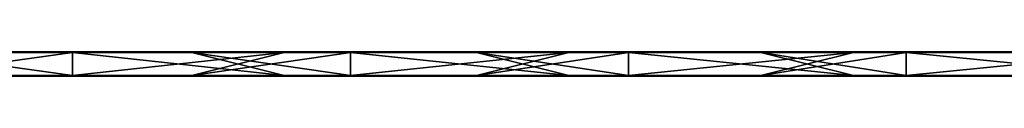
# Model space of a CAD drawing. Units: millimetres. Extents: x -992 to 992, y -10 to 10.
# Drawn here: x 227 to 469, y -6 to 0 of the extents above; entities that cross this region are included whole.
import ezdxf

# ---------------------------------------------------------------- set-up
doc = ezdxf.new("R2010")
doc.units = ezdxf.units.MM
doc.header["$LTSCALE"] = 65.185185
for name, color, linetype in [('1', 7, 'CONTINUOUS'), ('10', 7, 'CONTINUOUS'), ('12', 7, 'CONTINUOUS'), ('14', 7, 'CONTINUOUS'), ('2', 7, 'CONTINUOUS'), ('4', 7, 'CONTINUOUS'), ('6', 7, 'CONTINUOUS'), ('8', 7, 'CONTINUOUS')]:
    doc.layers.add(name, color=color, linetype=linetype)

msp = doc.modelspace()

# ---------------------------------------------------------------- linework, layer by layer
at = {"layer": '1', "linetype": 'Continuous'}
for points in [[(239.52, 0, 434.8), (171.09, 0, 434.8), (239.52, 0, 504.8), (239.52, 0, 434.8)], [(171.09, 0, 434.8), (239.52, 0, 434.8), (171.09, 0, 364.73), (171.09, 0, 434.8)], [(239.52, 0, 504.8), (171.09, 0, 434.8), (198.82, 0, 504.8), (239.52, 0, 504.8)], [(239.52, 0, 434.8), (239.52, 0, 364.73), (171.09, 0, 364.73), (239.52, 0, 434.8)], [(221.6, 0, 0.2), (171.09, 0, 0.2), (239.52, 0, 14.38), (221.6, 0, 0.2)], [(239.52, 0, 14.38), (171.09, 0, 0.2), (171.09, 0, 14.38), (239.52, 0, 14.38)], [(239.52, 0, 14.38), (171.09, 0, 14.38), (239.52, 0, 84.45), (239.52, 0, 14.38)], [(239.52, 0, 84.45), (171.09, 0, 14.38), (171.09, 0, 84.45), (239.52, 0, 84.45)], [(239.52, 0, 84.45), (171.09, 0, 84.45), (239.52, 0, 154.52), (239.52, 0, 84.45)], [(239.52, 0, 154.52), (171.09, 0, 84.45), (171.09, 0, 154.52), (239.52, 0, 154.52)], [(239.52, 0, 154.52), (171.09, 0, 154.52), (239.52, 0, 224.59), (239.52, 0, 154.52)], [(239.52, 0, 224.59), (171.09, 0, 154.52), (171.09, 0, 224.59), (239.52, 0, 224.59)], [(239.52, 0, 224.59), (171.09, 0, 224.59), (239.52, 0, 294.66), (239.52, 0, 224.59)], [(239.52, 0, 294.66), (171.09, 0, 224.59), (171.09, 0, 294.66), (239.52, 0, 294.66)], [(239.52, 0, 294.66), (171.09, 0, 294.66), (239.52, 0, 364.73), (239.52, 0, 294.66)], [(239.52, 0, 364.73), (171.09, 0, 294.66), (171.09, 0, 364.73), (239.52, 0, 364.73)], [(239.52, 0, 0.2), (221.6, 0, 0.2), (239.52, 0, 14.38), (239.52, 0, 0.2)], [(307.96, 0, 434.8), (239.52, 0, 434.8), (307.96, 0, 504.8), (307.96, 0, 434.8)], [(239.52, 0, 434.8), (307.96, 0, 434.8), (239.52, 0, 364.73), (239.52, 0, 434.8)], [(307.96, 0, 504.8), (239.52, 0, 434.8), (268.89, 0, 504.8), (307.96, 0, 504.8)], [(268.89, 0, 504.8), (239.52, 0, 434.8), (239.52, 0, 504.8), (268.89, 0, 504.8)], [(307.96, 0, 434.8), (307.96, 0, 364.73), (239.52, 0, 364.73), (307.96, 0, 434.8)], [(291.67, 0, 0.2), (239.52, 0, 0.2), (307.96, 0, 14.38), (291.67, 0, 0.2)], [(307.96, 0, 14.38), (239.52, 0, 0.2), (239.52, 0, 14.38), (307.96, 0, 14.38)], [(307.96, 0, 14.38), (239.52, 0, 14.38), (307.96, 0, 84.45), (307.96, 0, 14.38)], [(307.96, 0, 84.45), (239.52, 0, 14.38), (239.52, 0, 84.45), (307.96, 0, 84.45)], [(307.96, 0, 84.45), (239.52, 0, 84.45), (307.96, 0, 154.52), (307.96, 0, 84.45)], [(307.96, 0, 154.52), (239.52, 0, 84.45), (239.52, 0, 154.52), (307.96, 0, 154.52)], [(307.96, 0, 154.52), (239.52, 0, 154.52), (307.96, 0, 224.59), (307.96, 0, 154.52)], [(307.96, 0, 224.59), (239.52, 0, 154.52), (239.52, 0, 224.59), (307.96, 0, 224.59)], [(307.96, 0, 224.59), (239.52, 0, 224.59), (307.96, 0, 294.66), (307.96, 0, 224.59)], [(307.96, 0, 294.66), (239.52, 0, 224.59), (239.52, 0, 294.66), (307.96, 0, 294.66)], [(307.96, 0, 294.66), (239.52, 0, 294.66), (307.96, 0, 364.73), (307.96, 0, 294.66)], [(307.96, 0, 364.73), (239.52, 0, 294.66), (239.52, 0, 364.73), (307.96, 0, 364.73)], [(307.96, 0, 0.2), (291.67, 0, 0.2), (307.96, 0, 14.38), (307.96, 0, 0.2)], [(376.39, 0, 434.8), (307.96, 0, 434.8), (376.39, 0, 504.8), (376.39, 0, 434.8)], [(307.96, 0, 434.8), (376.39, 0, 434.8), (307.96, 0, 364.73), (307.96, 0, 434.8)], [(376.39, 0, 504.8), (307.96, 0, 434.8), (338.96, 0, 504.8), (376.39, 0, 504.8)], [(338.96, 0, 504.8), (307.96, 0, 434.8), (307.96, 0, 504.8), (338.96, 0, 504.8)], [(376.39, 0, 434.8), (376.39, 0, 364.73), (307.96, 0, 364.73), (376.39, 0, 434.8)], [(361.74, 0, 0.2), (307.96, 0, 0.2), (376.39, 0, 14.38), (361.74, 0, 0.2)], [(376.39, 0, 14.38), (307.96, 0, 0.2), (307.96, 0, 14.38), (376.39, 0, 14.38)], [(376.39, 0, 14.38), (307.96, 0, 14.38), (376.39, 0, 84.45), (376.39, 0, 14.38)], [(376.39, 0, 84.45), (307.96, 0, 14.38), (307.96, 0, 84.45), (376.39, 0, 84.45)], [(376.39, 0, 84.45), (307.96, 0, 84.45), (376.39, 0, 154.52), (376.39, 0, 84.45)], [(376.39, 0, 154.52), (307.96, 0, 84.45), (307.96, 0, 154.52), (376.39, 0, 154.52)], [(376.39, 0, 154.52), (307.96, 0, 154.52), (376.39, 0, 224.59), (376.39, 0, 154.52)], [(376.39, 0, 224.59), (307.96, 0, 154.52), (307.96, 0, 224.59), (376.39, 0, 224.59)], [(376.39, 0, 224.59), (307.96, 0, 224.59), (376.39, 0, 294.66), (376.39, 0, 224.59)], [(376.39, 0, 294.66), (307.96, 0, 224.59), (307.96, 0, 294.66), (376.39, 0, 294.66)], [(376.39, 0, 294.66), (307.96, 0, 294.66), (376.39, 0, 364.73), (376.39, 0, 294.66)], [(376.39, 0, 364.73), (307.96, 0, 294.66), (307.96, 0, 364.73), (376.39, 0, 364.73)], [(376.39, 0, 0.2), (361.74, 0, 0.2), (376.39, 0, 14.38), (376.39, 0, 0.2)], [(444.82, 0, 434.8), (376.39, 0, 434.8), (444.82, 0, 504.8), (444.82, 0, 434.8)], [(376.39, 0, 434.8), (444.82, 0, 434.8), (376.39, 0, 364.73), (376.39, 0, 434.8)], [(444.82, 0, 504.8), (376.39, 0, 434.8), (409.03, 0, 504.8), (444.82, 0, 504.8)], [(409.03, 0, 504.8), (376.39, 0, 434.8), (376.39, 0, 504.8), (409.03, 0, 504.8)], [(444.82, 0, 434.8), (444.82, 0, 364.73), (376.39, 0, 364.73), (444.82, 0, 434.8)], [(431.81, 0, 0.2), (376.39, 0, 0.2), (444.82, 0, 14.38), (431.81, 0, 0.2)], [(444.82, 0, 14.38), (376.39, 0, 0.2), (376.39, 0, 14.38), (444.82, 0, 14.38)], [(444.82, 0, 14.38), (376.39, 0, 14.38), (444.82, 0, 84.45), (444.82, 0, 14.38)], [(444.82, 0, 84.45), (376.39, 0, 14.38), (376.39, 0, 84.45), (444.82, 0, 84.45)], [(444.82, 0, 84.45), (376.39, 0, 84.45), (444.82, 0, 154.52), (444.82, 0, 84.45)], [(444.82, 0, 154.52), (376.39, 0, 84.45), (376.39, 0, 154.52), (444.82, 0, 154.52)], [(444.82, 0, 154.52), (376.39, 0, 154.52), (444.82, 0, 224.59), (444.82, 0, 154.52)], [(444.82, 0, 224.59), (376.39, 0, 154.52), (376.39, 0, 224.59), (444.82, 0, 224.59)], [(444.82, 0, 224.59), (376.39, 0, 224.59), (444.82, 0, 294.66), (444.82, 0, 224.59)], [(444.82, 0, 294.66), (376.39, 0, 224.59), (376.39, 0, 294.66), (444.82, 0, 294.66)], [(444.82, 0, 294.66), (376.39, 0, 294.66), (444.82, 0, 364.73), (444.82, 0, 294.66)], [(444.82, 0, 364.73), (376.39, 0, 294.66), (376.39, 0, 364.73), (444.82, 0, 364.73)], [(444.82, 0, 0.2), (431.81, 0, 0.2), (444.82, 0, 14.38), (444.82, 0, 0.2)], [(513.26, 0, 434.8), (444.82, 0, 434.8), (513.26, 0, 504.8), (513.26, 0, 434.8)], [(444.82, 0, 434.8), (513.26, 0, 434.8), (444.82, 0, 364.73), (444.82, 0, 434.8)], [(513.26, 0, 504.8), (444.82, 0, 434.8), (479.1, 0, 504.8), (513.26, 0, 504.8)], [(479.1, 0, 504.8), (444.82, 0, 434.8), (444.82, 0, 504.8), (479.1, 0, 504.8)], [(513.26, 0, 434.8), (513.26, 0, 364.73), (444.82, 0, 364.73), (513.26, 0, 434.8)], [(501.88, 0, 0.2), (444.82, 0, 0.2), (513.26, 0, 14.38), (501.88, 0, 0.2)], [(513.26, 0, 14.38), (444.82, 0, 0.2), (444.82, 0, 14.38), (513.26, 0, 14.38)], [(513.26, 0, 14.38), (444.82, 0, 14.38), (513.26, 0, 84.45), (513.26, 0, 14.38)], [(513.26, 0, 84.45), (444.82, 0, 14.38), (444.82, 0, 84.45), (513.26, 0, 84.45)], [(513.26, 0, 84.45), (444.82, 0, 84.45), (513.26, 0, 154.52), (513.26, 0, 84.45)], [(513.26, 0, 154.52), (444.82, 0, 84.45), (444.82, 0, 154.52), (513.26, 0, 154.52)], [(513.26, 0, 154.52), (444.82, 0, 154.52), (513.26, 0, 224.59), (513.26, 0, 154.52)], [(513.26, 0, 224.59), (444.82, 0, 154.52), (444.82, 0, 224.59), (513.26, 0, 224.59)], [(513.26, 0, 224.59), (444.82, 0, 224.59), (513.26, 0, 294.66), (513.26, 0, 224.59)], [(513.26, 0, 294.66), (444.82, 0, 224.59), (444.82, 0, 294.66), (513.26, 0, 294.66)], [(513.26, 0, 294.66), (444.82, 0, 294.66), (513.26, 0, 364.73), (513.26, 0, 294.66)], [(513.26, 0, 364.73), (444.82, 0, 294.66), (444.82, 0, 364.73), (513.26, 0, 364.73)]]:
    msp.add_3dface(points, dxfattribs=at)
at = {"layer": '10', "linetype": 'Continuous'}
for points in [[(268.89, 0, 504.8), (239.52, 0, 504.8), (198.82, -0.03, 504.9), (268.89, 0, 504.8)], [(268.89, 0, 504.8), (198.82, -0.03, 504.9), (268.89, -0.03, 504.9), (268.89, 0, 504.8)], [(239.52, 0, 504.8), (198.82, 0, 504.8), (198.82, -0.03, 504.9), (239.52, 0, 504.8)], [(338.96, 0, 504.8), (307.96, 0, 504.8), (268.89, -0.03, 504.9), (338.96, 0, 504.8)], [(338.96, 0, 504.8), (268.89, -0.03, 504.9), (338.96, -0.03, 504.9), (338.96, 0, 504.8)], [(307.96, 0, 504.8), (268.89, 0, 504.8), (268.89, -0.03, 504.9), (307.96, 0, 504.8)], [(409.03, 0, 504.8), (376.39, 0, 504.8), (338.96, -0.03, 504.9), (409.03, 0, 504.8)], [(409.03, 0, 504.8), (338.96, -0.03, 504.9), (409.03, -0.03, 504.9), (409.03, 0, 504.8)], [(376.39, 0, 504.8), (338.96, 0, 504.8), (338.96, -0.03, 504.9), (376.39, 0, 504.8)], [(479.1, 0, 504.8), (444.82, 0, 504.8), (409.03, -0.03, 504.9), (479.1, 0, 504.8)], [(479.1, 0, 504.8), (409.03, -0.03, 504.9), (479.1, -0.03, 504.9), (479.1, 0, 504.8)], [(444.82, 0, 504.8), (409.03, 0, 504.8), (409.03, -0.03, 504.9), (444.82, 0, 504.8)], [(198.82, -0.03, 504.9), (198.82, -0.1, 504.97), (268.89, -0.03, 504.9), (198.82, -0.03, 504.9)], [(268.89, -0.03, 504.9), (198.82, -0.1, 504.97), (268.89, -0.1, 504.97), (268.89, -0.03, 504.9)], [(198.82, -0.2, 505), (239.52, -0.2, 505), (268.89, -0.1, 504.97), (198.82, -0.2, 505)], [(198.82, -0.1, 504.97), (198.82, -0.2, 505), (268.89, -0.1, 504.97), (198.82, -0.1, 504.97)], [(239.52, -0.2, 505), (268.89, -0.2, 505), (268.89, -0.1, 504.97), (239.52, -0.2, 505)], [(268.89, -0.03, 504.9), (268.89, -0.1, 504.97), (338.96, -0.03, 504.9), (268.89, -0.03, 504.9)], [(338.96, -0.03, 504.9), (268.89, -0.1, 504.97), (338.96, -0.1, 504.97), (338.96, -0.03, 504.9)], [(268.89, -0.2, 505), (307.96, -0.2, 505), (338.96, -0.1, 504.97), (268.89, -0.2, 505)], [(268.89, -0.1, 504.97), (268.89, -0.2, 505), (338.96, -0.1, 504.97), (268.89, -0.1, 504.97)], [(307.96, -0.2, 505), (338.96, -0.2, 505), (338.96, -0.1, 504.97), (307.96, -0.2, 505)], [(338.96, -0.03, 504.9), (338.96, -0.1, 504.97), (409.03, -0.03, 504.9), (338.96, -0.03, 504.9)], [(409.03, -0.03, 504.9), (338.96, -0.1, 504.97), (409.03, -0.1, 504.97), (409.03, -0.03, 504.9)], [(338.96, -0.2, 505), (376.39, -0.2, 505), (409.03, -0.1, 504.97), (338.96, -0.2, 505)], [(338.96, -0.1, 504.97), (338.96, -0.2, 505), (409.03, -0.1, 504.97), (338.96, -0.1, 504.97)], [(376.39, -0.2, 505), (409.03, -0.2, 505), (409.03, -0.1, 504.97), (376.39, -0.2, 505)], [(409.03, -0.03, 504.9), (409.03, -0.1, 504.97), (479.1, -0.03, 504.9), (409.03, -0.03, 504.9)], [(479.1, -0.03, 504.9), (409.03, -0.1, 504.97), (479.1, -0.1, 504.97), (479.1, -0.03, 504.9)], [(409.03, -0.2, 505), (444.82, -0.2, 505), (479.1, -0.1, 504.97), (409.03, -0.2, 505)], [(409.03, -0.1, 504.97), (409.03, -0.2, 505), (479.1, -0.1, 504.97), (409.03, -0.1, 504.97)], [(444.82, -0.2, 505), (479.1, -0.2, 505), (479.1, -0.1, 504.97), (444.82, -0.2, 505)]]:
    msp.add_3dface(points, dxfattribs=at)
at = {"layer": '12', "linetype": 'Continuous'}
for points in [[(221.6, 0, 0.2), (239.52, 0, 0.2), (291.67, -0.03, 0.1), (221.6, 0, 0.2)], [(221.6, 0, 0.2), (291.67, -0.03, 0.1), (221.6, -0.03, 0.1), (221.6, 0, 0.2)], [(239.52, 0, 0.2), (291.67, 0, 0.2), (291.67, -0.03, 0.1), (239.52, 0, 0.2)], [(291.67, 0, 0.2), (307.96, 0, 0.2), (361.74, -0.03, 0.1), (291.67, 0, 0.2)], [(291.67, 0, 0.2), (361.74, -0.03, 0.1), (291.67, -0.03, 0.1), (291.67, 0, 0.2)], [(307.96, 0, 0.2), (361.74, 0, 0.2), (361.74, -0.03, 0.1), (307.96, 0, 0.2)], [(361.74, 0, 0.2), (376.39, 0, 0.2), (431.81, -0.03, 0.1), (361.74, 0, 0.2)], [(361.74, 0, 0.2), (431.81, -0.03, 0.1), (361.74, -0.03, 0.1), (361.74, 0, 0.2)], [(376.39, 0, 0.2), (431.81, 0, 0.2), (431.81, -0.03, 0.1), (376.39, 0, 0.2)], [(431.81, 0, 0.2), (444.82, 0, 0.2), (501.88, -0.03, 0.1), (431.81, 0, 0.2)], [(431.81, 0, 0.2), (501.88, -0.03, 0.1), (431.81, -0.03, 0.1), (431.81, 0, 0.2)], [(444.82, 0, 0.2), (501.88, 0, 0.2), (501.88, -0.03, 0.1), (444.82, 0, 0.2)], [(291.67, -0.03, 0.1), (291.67, -0.1, 0.03), (221.6, -0.03, 0.1), (291.67, -0.03, 0.1)], [(221.6, -0.03, 0.1), (291.67, -0.1, 0.03), (221.6, -0.1, 0.03), (221.6, -0.03, 0.1)], [(291.67, -0.2), (239.52, -0.2), (221.6, -0.1, 0.03), (291.67, -0.2)], [(291.67, -0.1, 0.03), (291.67, -0.2), (221.6, -0.1, 0.03), (291.67, -0.1, 0.03)], [(239.52, -0.2), (221.6, -0.2), (221.6, -0.1, 0.03), (239.52, -0.2)], [(361.74, -0.03, 0.1), (361.74, -0.1, 0.03), (291.67, -0.03, 0.1), (361.74, -0.03, 0.1)], [(291.67, -0.03, 0.1), (361.74, -0.1, 0.03), (291.67, -0.1, 0.03), (291.67, -0.03, 0.1)], [(361.74, -0.2), (307.96, -0.2), (291.67, -0.1, 0.03), (361.74, -0.2)], [(361.74, -0.1, 0.03), (361.74, -0.2), (291.67, -0.1, 0.03), (361.74, -0.1, 0.03)], [(307.96, -0.2), (291.67, -0.2), (291.67, -0.1, 0.03), (307.96, -0.2)], [(431.81, -0.03, 0.1), (431.81, -0.1, 0.03), (361.74, -0.03, 0.1), (431.81, -0.03, 0.1)], [(361.74, -0.03, 0.1), (431.81, -0.1, 0.03), (361.74, -0.1, 0.03), (361.74, -0.03, 0.1)], [(431.81, -0.2), (376.39, -0.2), (361.74, -0.1, 0.03), (431.81, -0.2)], [(431.81, -0.1, 0.03), (431.81, -0.2), (361.74, -0.1, 0.03), (431.81, -0.1, 0.03)], [(376.39, -0.2), (361.74, -0.2), (361.74, -0.1, 0.03), (376.39, -0.2)], [(501.88, -0.03, 0.1), (501.88, -0.1, 0.03), (431.81, -0.03, 0.1), (501.88, -0.03, 0.1)], [(431.81, -0.03, 0.1), (501.88, -0.1, 0.03), (431.81, -0.1, 0.03), (431.81, -0.03, 0.1)], [(501.88, -0.2), (444.82, -0.2), (431.81, -0.1, 0.03), (501.88, -0.2)], [(501.88, -0.1, 0.03), (501.88, -0.2), (431.81, -0.1, 0.03), (501.88, -0.1, 0.03)], [(444.82, -0.2), (431.81, -0.2), (431.81, -0.1, 0.03), (444.82, -0.2)]]:
    msp.add_3dface(points, dxfattribs=at)
at = {"layer": '14', "linetype": 'Continuous'}
for points in [[(198.82, -5.8), (239.52, -5.8), (268.89, -5.9, 0.03), (198.82, -5.8)], [(198.82, -5.9, 0.03), (198.82, -5.8), (268.89, -5.9, 0.03), (198.82, -5.9, 0.03)], [(198.82, -5.97, 0.1), (198.82, -5.9, 0.03), (268.89, -5.97, 0.1), (198.82, -5.97, 0.1)], [(268.89, -5.97, 0.1), (198.82, -5.9, 0.03), (268.89, -5.9, 0.03), (268.89, -5.97, 0.1)], [(268.89, -6, 0.2), (239.52, -6, 0.2), (198.82, -5.97, 0.1), (268.89, -6, 0.2)], [(268.89, -6, 0.2), (198.82, -5.97, 0.1), (268.89, -5.97, 0.1), (268.89, -6, 0.2)], [(239.52, -6, 0.2), (198.82, -6, 0.2), (198.82, -5.97, 0.1), (239.52, -6, 0.2)], [(239.52, -5.8), (268.89, -5.8), (268.89, -5.9, 0.03), (239.52, -5.8)], [(268.89, -5.8), (307.96, -5.8), (338.96, -5.9, 0.03), (268.89, -5.8)], [(268.89, -5.9, 0.03), (268.89, -5.8), (338.96, -5.9, 0.03), (268.89, -5.9, 0.03)], [(268.89, -5.97, 0.1), (268.89, -5.9, 0.03), (338.96, -5.97, 0.1), (268.89, -5.97, 0.1)], [(338.96, -5.97, 0.1), (268.89, -5.9, 0.03), (338.96, -5.9, 0.03), (338.96, -5.97, 0.1)], [(338.96, -6, 0.2), (307.96, -6, 0.2), (268.89, -5.97, 0.1), (338.96, -6, 0.2)], [(338.96, -6, 0.2), (268.89, -5.97, 0.1), (338.96, -5.97, 0.1), (338.96, -6, 0.2)], [(307.96, -6, 0.2), (268.89, -6, 0.2), (268.89, -5.97, 0.1), (307.96, -6, 0.2)], [(307.96, -5.8), (338.96, -5.8), (338.96, -5.9, 0.03), (307.96, -5.8)], [(338.96, -5.8), (376.39, -5.8), (409.03, -5.9, 0.03), (338.96, -5.8)], [(338.96, -5.9, 0.03), (338.96, -5.8), (409.03, -5.9, 0.03), (338.96, -5.9, 0.03)], [(338.96, -5.97, 0.1), (338.96, -5.9, 0.03), (409.03, -5.97, 0.1), (338.96, -5.97, 0.1)], [(409.03, -5.97, 0.1), (338.96, -5.9, 0.03), (409.03, -5.9, 0.03), (409.03, -5.97, 0.1)], [(409.03, -6, 0.2), (376.39, -6, 0.2), (338.96, -5.97, 0.1), (409.03, -6, 0.2)], [(409.03, -6, 0.2), (338.96, -5.97, 0.1), (409.03, -5.97, 0.1), (409.03, -6, 0.2)], [(376.39, -6, 0.2), (338.96, -6, 0.2), (338.96, -5.97, 0.1), (376.39, -6, 0.2)], [(376.39, -5.8), (409.03, -5.8), (409.03, -5.9, 0.03), (376.39, -5.8)], [(409.03, -5.8), (444.82, -5.8), (479.1, -5.9, 0.03), (409.03, -5.8)], [(409.03, -5.9, 0.03), (409.03, -5.8), (479.1, -5.9, 0.03), (409.03, -5.9, 0.03)], [(409.03, -5.97, 0.1), (409.03, -5.9, 0.03), (479.1, -5.97, 0.1), (409.03, -5.97, 0.1)], [(479.1, -5.97, 0.1), (409.03, -5.9, 0.03), (479.1, -5.9, 0.03), (479.1, -5.97, 0.1)], [(479.1, -6, 0.2), (444.82, -6, 0.2), (409.03, -5.97, 0.1), (479.1, -6, 0.2)], [(479.1, -6, 0.2), (409.03, -5.97, 0.1), (479.1, -5.97, 0.1), (479.1, -6, 0.2)], [(444.82, -6, 0.2), (409.03, -6, 0.2), (409.03, -5.97, 0.1), (444.82, -6, 0.2)], [(444.82, -5.8), (479.1, -5.8), (479.1, -5.9, 0.03), (444.82, -5.8)]]:
    msp.add_3dface(points, dxfattribs=at)
at = {"layer": '2', "linetype": 'Continuous'}
for points in [[(221.6, -6, 504.8), (171.09, -6, 504.8), (239.52, -6, 434.8), (221.6, -6, 504.8)], [(239.52, -6, 434.8), (171.09, -6, 504.8), (171.09, -6, 434.8), (239.52, -6, 434.8)], [(239.52, -6, 434.8), (171.09, -6, 434.8), (239.52, -6, 364.73), (239.52, -6, 434.8)], [(239.52, -6, 364.73), (171.09, -6, 434.8), (171.09, -6, 364.73), (239.52, -6, 364.73)], [(239.52, -6, 364.73), (171.09, -6, 364.73), (239.52, -6, 294.66), (239.52, -6, 364.73)], [(239.52, -6, 294.66), (171.09, -6, 364.73), (171.09, -6, 294.66), (239.52, -6, 294.66)], [(239.52, -6, 294.66), (171.09, -6, 294.66), (239.52, -6, 224.59), (239.52, -6, 294.66)], [(239.52, -6, 224.59), (171.09, -6, 294.66), (171.09, -6, 224.59), (239.52, -6, 224.59)], [(239.52, -6, 224.59), (171.09, -6, 224.59), (239.52, -6, 154.52), (239.52, -6, 224.59)], [(239.52, -6, 154.52), (171.09, -6, 224.59), (171.09, -6, 154.52), (239.52, -6, 154.52)], [(239.52, -6, 154.52), (171.09, -6, 154.52), (239.52, -6, 84.45), (239.52, -6, 154.52)], [(239.52, -6, 84.45), (171.09, -6, 154.52), (171.09, -6, 84.45), (239.52, -6, 84.45)], [(239.52, -6, 84.45), (171.09, -6, 84.45), (239.52, -6, 14.38), (239.52, -6, 84.45)], [(239.52, -6, 14.38), (171.09, -6, 84.45), (171.09, -6, 14.38), (239.52, -6, 14.38)], [(239.52, -6, 14.38), (171.09, -6, 14.38), (239.52, -6, 0.2), (239.52, -6, 14.38)], [(239.52, -6, 0.2), (171.09, -6, 14.38), (198.82, -6, 0.2), (239.52, -6, 0.2)], [(239.52, -6, 504.8), (221.6, -6, 504.8), (239.52, -6, 434.8), (239.52, -6, 504.8)], [(291.67, -6, 504.8), (239.52, -6, 504.8), (307.96, -6, 434.8), (291.67, -6, 504.8)], [(307.96, -6, 434.8), (239.52, -6, 504.8), (239.52, -6, 434.8), (307.96, -6, 434.8)], [(307.96, -6, 434.8), (239.52, -6, 434.8), (307.96, -6, 364.73), (307.96, -6, 434.8)], [(307.96, -6, 364.73), (239.52, -6, 434.8), (239.52, -6, 364.73), (307.96, -6, 364.73)], [(307.96, -6, 364.73), (239.52, -6, 364.73), (307.96, -6, 294.66), (307.96, -6, 364.73)], [(307.96, -6, 294.66), (239.52, -6, 364.73), (239.52, -6, 294.66), (307.96, -6, 294.66)], [(307.96, -6, 294.66), (239.52, -6, 294.66), (307.96, -6, 224.59), (307.96, -6, 294.66)], [(307.96, -6, 224.59), (239.52, -6, 294.66), (239.52, -6, 224.59), (307.96, -6, 224.59)], [(307.96, -6, 224.59), (239.52, -6, 224.59), (307.96, -6, 154.52), (307.96, -6, 224.59)], [(307.96, -6, 154.52), (239.52, -6, 224.59), (239.52, -6, 154.52), (307.96, -6, 154.52)], [(307.96, -6, 154.52), (239.52, -6, 154.52), (307.96, -6, 84.45), (307.96, -6, 154.52)], [(307.96, -6, 84.45), (239.52, -6, 154.52), (239.52, -6, 84.45), (307.96, -6, 84.45)], [(307.96, -6, 84.45), (239.52, -6, 84.45), (307.96, -6, 14.38), (307.96, -6, 84.45)], [(307.96, -6, 14.38), (239.52, -6, 84.45), (239.52, -6, 14.38), (307.96, -6, 14.38)], [(307.96, -6, 14.38), (239.52, -6, 14.38), (307.96, -6, 0.2), (307.96, -6, 14.38)], [(307.96, -6, 0.2), (239.52, -6, 14.38), (268.89, -6, 0.2), (307.96, -6, 0.2)], [(268.89, -6, 0.2), (239.52, -6, 14.38), (239.52, -6, 0.2), (268.89, -6, 0.2)], [(307.96, -6, 504.8), (291.67, -6, 504.8), (307.96, -6, 434.8), (307.96, -6, 504.8)], [(361.74, -6, 504.8), (307.96, -6, 504.8), (376.39, -6, 434.8), (361.74, -6, 504.8)], [(376.39, -6, 434.8), (307.96, -6, 504.8), (307.96, -6, 434.8), (376.39, -6, 434.8)], [(376.39, -6, 434.8), (307.96, -6, 434.8), (376.39, -6, 364.73), (376.39, -6, 434.8)], [(376.39, -6, 364.73), (307.96, -6, 434.8), (307.96, -6, 364.73), (376.39, -6, 364.73)], [(376.39, -6, 364.73), (307.96, -6, 364.73), (376.39, -6, 294.66), (376.39, -6, 364.73)], [(376.39, -6, 294.66), (307.96, -6, 364.73), (307.96, -6, 294.66), (376.39, -6, 294.66)], [(376.39, -6, 294.66), (307.96, -6, 294.66), (376.39, -6, 224.59), (376.39, -6, 294.66)], [(376.39, -6, 224.59), (307.96, -6, 294.66), (307.96, -6, 224.59), (376.39, -6, 224.59)], [(376.39, -6, 224.59), (307.96, -6, 224.59), (376.39, -6, 154.52), (376.39, -6, 224.59)], [(376.39, -6, 154.52), (307.96, -6, 224.59), (307.96, -6, 154.52), (376.39, -6, 154.52)], [(376.39, -6, 154.52), (307.96, -6, 154.52), (376.39, -6, 84.45), (376.39, -6, 154.52)], [(376.39, -6, 84.45), (307.96, -6, 154.52), (307.96, -6, 84.45), (376.39, -6, 84.45)], [(376.39, -6, 84.45), (307.96, -6, 84.45), (376.39, -6, 14.38), (376.39, -6, 84.45)], [(376.39, -6, 14.38), (307.96, -6, 84.45), (307.96, -6, 14.38), (376.39, -6, 14.38)], [(376.39, -6, 14.38), (307.96, -6, 14.38), (376.39, -6, 0.2), (376.39, -6, 14.38)], [(376.39, -6, 0.2), (307.96, -6, 14.38), (338.96, -6, 0.2), (376.39, -6, 0.2)], [(338.96, -6, 0.2), (307.96, -6, 14.38), (307.96, -6, 0.2), (338.96, -6, 0.2)], [(376.39, -6, 504.8), (361.74, -6, 504.8), (376.39, -6, 434.8), (376.39, -6, 504.8)], [(431.81, -6, 504.8), (376.39, -6, 504.8), (444.82, -6, 434.8), (431.81, -6, 504.8)], [(444.82, -6, 434.8), (376.39, -6, 504.8), (376.39, -6, 434.8), (444.82, -6, 434.8)], [(444.82, -6, 434.8), (376.39, -6, 434.8), (444.82, -6, 364.73), (444.82, -6, 434.8)], [(444.82, -6, 364.73), (376.39, -6, 434.8), (376.39, -6, 364.73), (444.82, -6, 364.73)], [(444.82, -6, 364.73), (376.39, -6, 364.73), (444.82, -6, 294.66), (444.82, -6, 364.73)], [(444.82, -6, 294.66), (376.39, -6, 364.73), (376.39, -6, 294.66), (444.82, -6, 294.66)], [(444.82, -6, 294.66), (376.39, -6, 294.66), (444.82, -6, 224.59), (444.82, -6, 294.66)], [(444.82, -6, 224.59), (376.39, -6, 294.66), (376.39, -6, 224.59), (444.82, -6, 224.59)], [(444.82, -6, 224.59), (376.39, -6, 224.59), (444.82, -6, 154.52), (444.82, -6, 224.59)], [(444.82, -6, 154.52), (376.39, -6, 224.59), (376.39, -6, 154.52), (444.82, -6, 154.52)], [(444.82, -6, 154.52), (376.39, -6, 154.52), (444.82, -6, 84.45), (444.82, -6, 154.52)], [(444.82, -6, 84.45), (376.39, -6, 154.52), (376.39, -6, 84.45), (444.82, -6, 84.45)], [(444.82, -6, 84.45), (376.39, -6, 84.45), (444.82, -6, 14.38), (444.82, -6, 84.45)], [(444.82, -6, 14.38), (376.39, -6, 84.45), (376.39, -6, 14.38), (444.82, -6, 14.38)], [(444.82, -6, 14.38), (376.39, -6, 14.38), (444.82, -6, 0.2), (444.82, -6, 14.38)], [(444.82, -6, 0.2), (376.39, -6, 14.38), (409.03, -6, 0.2), (444.82, -6, 0.2)], [(409.03, -6, 0.2), (376.39, -6, 14.38), (376.39, -6, 0.2), (409.03, -6, 0.2)], [(444.82, -6, 504.8), (431.81, -6, 504.8), (444.82, -6, 434.8), (444.82, -6, 504.8)], [(501.88, -6, 504.8), (444.82, -6, 504.8), (513.26, -6, 434.8), (501.88, -6, 504.8)], [(513.26, -6, 434.8), (444.82, -6, 504.8), (444.82, -6, 434.8), (513.26, -6, 434.8)], [(513.26, -6, 434.8), (444.82, -6, 434.8), (513.26, -6, 364.73), (513.26, -6, 434.8)], [(513.26, -6, 364.73), (444.82, -6, 434.8), (444.82, -6, 364.73), (513.26, -6, 364.73)], [(513.26, -6, 364.73), (444.82, -6, 364.73), (513.26, -6, 294.66), (513.26, -6, 364.73)], [(513.26, -6, 294.66), (444.82, -6, 364.73), (444.82, -6, 294.66), (513.26, -6, 294.66)], [(513.26, -6, 294.66), (444.82, -6, 294.66), (513.26, -6, 224.59), (513.26, -6, 294.66)], [(513.26, -6, 224.59), (444.82, -6, 294.66), (444.82, -6, 224.59), (513.26, -6, 224.59)], [(513.26, -6, 224.59), (444.82, -6, 224.59), (513.26, -6, 154.52), (513.26, -6, 224.59)], [(513.26, -6, 154.52), (444.82, -6, 224.59), (444.82, -6, 154.52), (513.26, -6, 154.52)], [(513.26, -6, 154.52), (444.82, -6, 154.52), (513.26, -6, 84.45), (513.26, -6, 154.52)], [(513.26, -6, 84.45), (444.82, -6, 154.52), (444.82, -6, 84.45), (513.26, -6, 84.45)], [(513.26, -6, 84.45), (444.82, -6, 84.45), (513.26, -6, 14.38), (513.26, -6, 84.45)], [(513.26, -6, 14.38), (444.82, -6, 84.45), (444.82, -6, 14.38), (513.26, -6, 14.38)], [(513.26, -6, 14.38), (444.82, -6, 14.38), (513.26, -6, 0.2), (513.26, -6, 14.38)], [(513.26, -6, 0.2), (444.82, -6, 14.38), (479.1, -6, 0.2), (513.26, -6, 0.2)], [(479.1, -6, 0.2), (444.82, -6, 14.38), (444.82, -6, 0.2), (479.1, -6, 0.2)]]:
    msp.add_3dface(points, dxfattribs=at)
at = {"layer": '4', "linetype": 'Continuous'}
for points in [[(239.52, -0.2, 505), (198.82, -0.2, 505), (239.52, -5.8, 505), (239.52, -0.2, 505)], [(239.52, -5.8, 505), (198.82, -0.2, 505), (221.6, -5.8, 505), (239.52, -5.8, 505)], [(268.89, -0.2, 505), (239.52, -0.2, 505), (291.67, -5.8, 505), (268.89, -0.2, 505)], [(291.67, -5.8, 505), (239.52, -0.2, 505), (239.52, -5.8, 505), (291.67, -5.8, 505)], [(307.96, -0.2, 505), (268.89, -0.2, 505), (307.96, -5.8, 505), (307.96, -0.2, 505)], [(307.96, -5.8, 505), (268.89, -0.2, 505), (291.67, -5.8, 505), (307.96, -5.8, 505)], [(338.96, -0.2, 505), (307.96, -0.2, 505), (361.74, -5.8, 505), (338.96, -0.2, 505)], [(361.74, -5.8, 505), (307.96, -0.2, 505), (307.96, -5.8, 505), (361.74, -5.8, 505)], [(376.39, -0.2, 505), (338.96, -0.2, 505), (376.39, -5.8, 505), (376.39, -0.2, 505)], [(376.39, -5.8, 505), (338.96, -0.2, 505), (361.74, -5.8, 505), (376.39, -5.8, 505)], [(409.03, -0.2, 505), (376.39, -0.2, 505), (431.81, -5.8, 505), (409.03, -0.2, 505)], [(431.81, -5.8, 505), (376.39, -0.2, 505), (376.39, -5.8, 505), (431.81, -5.8, 505)], [(444.82, -0.2, 505), (409.03, -0.2, 505), (444.82, -5.8, 505), (444.82, -0.2, 505)], [(444.82, -5.8, 505), (409.03, -0.2, 505), (431.81, -5.8, 505), (444.82, -5.8, 505)], [(479.1, -0.2, 505), (444.82, -0.2, 505), (501.88, -5.8, 505), (479.1, -0.2, 505)], [(501.88, -5.8, 505), (444.82, -0.2, 505), (444.82, -5.8, 505), (501.88, -5.8, 505)]]:
    msp.add_3dface(points, dxfattribs=at)
at = {"layer": '6', "linetype": 'Continuous'}
for points in [[(221.6, -0.2), (239.52, -0.2), (198.82, -5.8), (221.6, -0.2)], [(198.82, -5.8), (239.52, -0.2), (239.52, -5.8), (198.82, -5.8)], [(239.52, -0.2), (291.67, -0.2), (239.52, -5.8), (239.52, -0.2)], [(239.52, -5.8), (291.67, -0.2), (268.89, -5.8), (239.52, -5.8)], [(291.67, -0.2), (307.96, -0.2), (268.89, -5.8), (291.67, -0.2)], [(268.89, -5.8), (307.96, -0.2), (307.96, -5.8), (268.89, -5.8)], [(307.96, -0.2), (361.74, -0.2), (307.96, -5.8), (307.96, -0.2)], [(307.96, -5.8), (361.74, -0.2), (338.96, -5.8), (307.96, -5.8)], [(361.74, -0.2), (376.39, -0.2), (338.96, -5.8), (361.74, -0.2)], [(338.96, -5.8), (376.39, -0.2), (376.39, -5.8), (338.96, -5.8)], [(376.39, -0.2), (431.81, -0.2), (376.39, -5.8), (376.39, -0.2)], [(376.39, -5.8), (431.81, -0.2), (409.03, -5.8), (376.39, -5.8)], [(431.81, -0.2), (444.82, -0.2), (409.03, -5.8), (431.81, -0.2)], [(409.03, -5.8), (444.82, -0.2), (444.82, -5.8), (409.03, -5.8)], [(444.82, -0.2), (501.88, -0.2), (444.82, -5.8), (444.82, -0.2)], [(444.82, -5.8), (501.88, -0.2), (479.1, -5.8), (444.82, -5.8)]]:
    msp.add_3dface(points, dxfattribs=at)
at = {"layer": '8', "linetype": 'Continuous'}
for points in [[(291.67, -5.8, 505), (239.52, -5.8, 505), (221.6, -5.9, 504.97), (291.67, -5.8, 505)], [(291.67, -5.9, 504.97), (291.67, -5.8, 505), (221.6, -5.9, 504.97), (291.67, -5.9, 504.97)], [(239.52, -5.8, 505), (221.6, -5.8, 505), (221.6, -5.9, 504.97), (239.52, -5.8, 505)], [(291.67, -5.97, 504.9), (291.67, -5.9, 504.97), (221.6, -5.97, 504.9), (291.67, -5.97, 504.9)], [(221.6, -5.97, 504.9), (291.67, -5.9, 504.97), (221.6, -5.9, 504.97), (221.6, -5.97, 504.9)], [(221.6, -6, 504.8), (239.52, -6, 504.8), (291.67, -5.97, 504.9), (221.6, -6, 504.8)], [(221.6, -6, 504.8), (291.67, -5.97, 504.9), (221.6, -5.97, 504.9), (221.6, -6, 504.8)], [(239.52, -6, 504.8), (291.67, -6, 504.8), (291.67, -5.97, 504.9), (239.52, -6, 504.8)], [(361.74, -5.8, 505), (307.96, -5.8, 505), (291.67, -5.9, 504.97), (361.74, -5.8, 505)], [(361.74, -5.9, 504.97), (361.74, -5.8, 505), (291.67, -5.9, 504.97), (361.74, -5.9, 504.97)], [(307.96, -5.8, 505), (291.67, -5.8, 505), (291.67, -5.9, 504.97), (307.96, -5.8, 505)], [(361.74, -5.97, 504.9), (361.74, -5.9, 504.97), (291.67, -5.97, 504.9), (361.74, -5.97, 504.9)], [(291.67, -5.97, 504.9), (361.74, -5.9, 504.97), (291.67, -5.9, 504.97), (291.67, -5.97, 504.9)], [(291.67, -6, 504.8), (307.96, -6, 504.8), (361.74, -5.97, 504.9), (291.67, -6, 504.8)], [(291.67, -6, 504.8), (361.74, -5.97, 504.9), (291.67, -5.97, 504.9), (291.67, -6, 504.8)], [(307.96, -6, 504.8), (361.74, -6, 504.8), (361.74, -5.97, 504.9), (307.96, -6, 504.8)], [(431.81, -5.8, 505), (376.39, -5.8, 505), (361.74, -5.9, 504.97), (431.81, -5.8, 505)], [(431.81, -5.9, 504.97), (431.81, -5.8, 505), (361.74, -5.9, 504.97), (431.81, -5.9, 504.97)], [(376.39, -5.8, 505), (361.74, -5.8, 505), (361.74, -5.9, 504.97), (376.39, -5.8, 505)], [(431.81, -5.97, 504.9), (431.81, -5.9, 504.97), (361.74, -5.97, 504.9), (431.81, -5.97, 504.9)], [(361.74, -5.97, 504.9), (431.81, -5.9, 504.97), (361.74, -5.9, 504.97), (361.74, -5.97, 504.9)], [(361.74, -6, 504.8), (376.39, -6, 504.8), (431.81, -5.97, 504.9), (361.74, -6, 504.8)], [(361.74, -6, 504.8), (431.81, -5.97, 504.9), (361.74, -5.97, 504.9), (361.74, -6, 504.8)], [(376.39, -6, 504.8), (431.81, -6, 504.8), (431.81, -5.97, 504.9), (376.39, -6, 504.8)], [(501.88, -5.8, 505), (444.82, -5.8, 505), (431.81, -5.9, 504.97), (501.88, -5.8, 505)], [(501.88, -5.9, 504.97), (501.88, -5.8, 505), (431.81, -5.9, 504.97), (501.88, -5.9, 504.97)], [(444.82, -5.8, 505), (431.81, -5.8, 505), (431.81, -5.9, 504.97), (444.82, -5.8, 505)], [(501.88, -5.97, 504.9), (501.88, -5.9, 504.97), (431.81, -5.97, 504.9), (501.88, -5.97, 504.9)], [(431.81, -5.97, 504.9), (501.88, -5.9, 504.97), (431.81, -5.9, 504.97), (431.81, -5.97, 504.9)], [(431.81, -6, 504.8), (444.82, -6, 504.8), (501.88, -5.97, 504.9), (431.81, -6, 504.8)], [(431.81, -6, 504.8), (501.88, -5.97, 504.9), (431.81, -5.97, 504.9), (431.81, -6, 504.8)], [(444.82, -6, 504.8), (501.88, -6, 504.8), (501.88, -5.97, 504.9), (444.82, -6, 504.8)]]:
    msp.add_3dface(points, dxfattribs=at)

doc.saveas('drawing.dxf')
